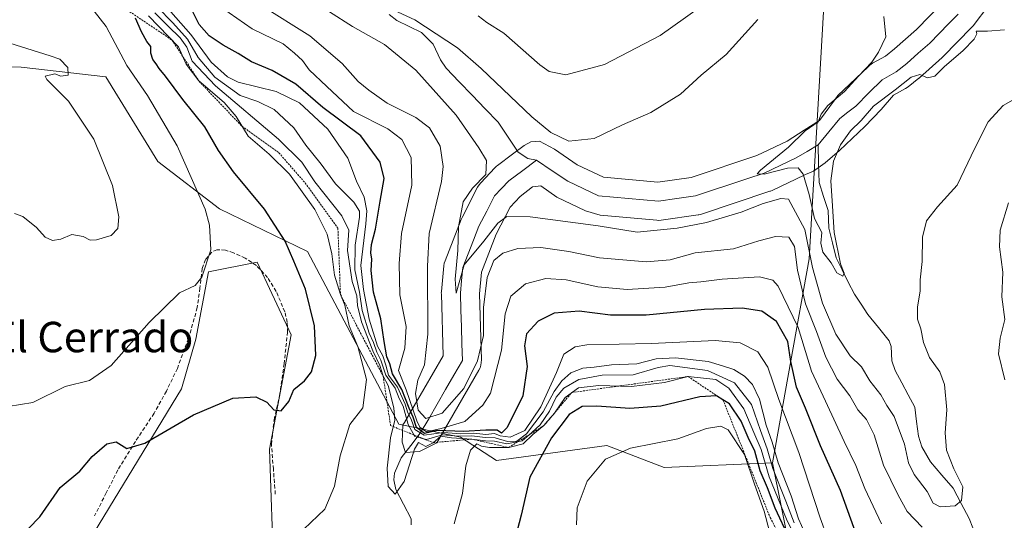
# Model space of a CAD drawing. Units: metres. Extents: x 590211 to 593647, y 4742903 to 4745262.
# Drawn here: x 591359 to 591618, y 4743468 to 4743600 of the extents above; entities that cross this region are included whole.
import ezdxf
from ezdxf.enums import TextEntityAlignment as Align

# ---------------------------------------------------------------- set-up
doc = ezdxf.new("R2010")
doc.units = ezdxf.units.M
doc.header["$MEASUREMENT"] = 0
doc.linetypes.add('TRAZOS', pattern=[0.75, 0.5, -0.25])
doc.linetypes.add('TRAZOSX2', pattern=[1.5, 1, -0.5])
for name, color, linetype, lineweight in [('Arbolado forestal CxS', 92, 'Continuous', 0), ('Corriente natural lineal', 142, 'Continuous', 13), ('Cultivos herbáceos CxS', 92, 'Continuous', 0), ('Curva de nivel maestra', 36, 'Continuous', 30), ('Curva de nivel normal', 36, 'Continuous', 0), ('Escarpado lineal', 39, 'TRAZOS', 0), ('Layer 0', 7, 'Continuous', 0), ('Muro lineal', 1, 'TRAZOSX2', 13), ('Pastizal CxS', 92, 'Continuous', 0), ('Texto cartográfico', 19, 'Continuous', 0)]:
    doc.layers.add(name, color=color, linetype=linetype, lineweight=lineweight)
doc.styles.add('Arial', font='txt', dxfattribs={"height": 0.2})

# ---------------------------------------------------------------- blocks, each defined once
blk = doc.blocks.new('*U151')
at = {"layer": 'Cultivos herbáceos CxS', "color": 92, "linetype": 'Continuous', "lineweight": 0}
blk.add_polyline3d([(591318.6255, 4743434.0237, 750.2254), (591361.9091, 4743445.7281, 748.144), (591378.7863, 4743465.3269, 747.6173), (591401.6531, 4743502.8913, 750.3676), (591405.4643, 4743515.9571, 751.7756), (591408.7693, 4743533.6095, 753.5251), (591421.5447, 4743536.1645, 753.0908), (591424.1647, 4743530.5759, 752.6214), (591430.5073, 4743517.0459, 750.9249), (591424.7569, 4743487.0401, 748.2021), (591425.8849, 4743454.1615, 742.811), (591393.2897, 4743442.5181, 745.3148), (591378.0003, 4743414.2261, 747.3143), (591371.7071, 4743409.2513, 748.0958), (591364.0847, 4743388.5639, 748.549), (591364.4151, 4743382.7449, 749.5342), (591350.7743, 4743381.6735, 749.7452)], dxfattribs=at)
blk = doc.blocks.new('*U152')
at = {"layer": 'Arbolado forestal CxS', "color": 92, "linetype": 'Continuous', "lineweight": 0}
blk.add_polyline3d([(591787.0283, 4743484.2681, 786.7665), (591761.5551, 4743476.7135, 784.3546), (591733.4875, 4743493.4709, 778.9112), (591704.2071, 4743489.2885, 775.3822), (591703.3291, 4743474.4275, 775.4452), (591693.3305, 4743449.9693, 771.3147), (591686.6377, 4743426.5455, 767.2063), (591686.6129, 4743405.5349, 765.9014), (591665.6245, 4743377.3603, 758.2267), (591642.3269, 4743363.6569, 750.3774), (591619.1493, 4743368.4085, 754.1585), (591598.5303, 4743381.9639, 755.5562), (591576.5479, 4743408.1965, 755.9209), (591566.9195, 4743434.7037, 755.1556), (591561.5993, 4743460.8371, 746.938), (591556.9963, 4743483.4463, 735.5286), (591566.6685, 4743537.0505, 708.1715), (591570.3839, 4743601.9713, 705.9892)], dxfattribs=at)
blk = doc.blocks.new('*U160')
at = {"layer": 'Pastizal CxS', "color": 92, "linetype": 'Continuous', "lineweight": 0}
for points in [[(591425.8849, 4743454.1615, 742.811), (591424.7569, 4743487.0401, 748.2021), (591430.5073, 4743517.0459, 750.9249), (591424.1647, 4743530.5759, 752.6214), (591421.5447, 4743536.1645, 753.0908), (591408.7693, 4743533.6095, 753.5251), (591405.4643, 4743515.9571, 751.7756), (591401.6531, 4743502.8913, 750.3676), (591378.7863, 4743465.3269, 747.6173)], [(591330.3821, 4743588.2587, 760.1782), (591359.4797, 4743587.4023, 761.016), (591381.7317, 4743584.8351, 757.7544), (591395.4241, 4743562.5829, 757.4278), (591411.6849, 4743550.1553, 754.0793), (591434.7919, 4743539.0165, 747.5049), (591458.7535, 4743493.6065, 736.6687), (591475.0143, 4743490.1795, 744.7366), (591484.4213, 4743484.1153, 748.2661), (591513.4355, 4743488.0579, 755.3582), (591528.5455, 4743482.2467, 756.5833), (591556.9963, 4743483.4463, 735.5286), (591561.5993, 4743460.8371, 746.938)]]:
    blk.add_polyline3d(points, dxfattribs=at)
blk = doc.blocks.new('*U170')
at = {"layer": 'Arbolado forestal CxS', "color": 92, "linetype": 'Continuous', "lineweight": 0}
blk.add_polyline3d([(591570.3839, 4743601.9713, 705.9892), (591566.6685, 4743537.0505, 708.1715), (591556.9963, 4743483.4463, 735.5286), (591528.5455, 4743482.2467, 756.5833), (591528.5455, 4743482.2467, 756.5833), (591513.4355, 4743488.0579, 755.3582), (591484.4213, 4743484.1153, 748.2661), (591475.0143, 4743490.1795, 744.7366), (591458.7535, 4743493.6065, 736.6687), (591434.7919, 4743539.0165, 747.5049), (591411.6849, 4743550.1553, 754.0793), (591395.4241, 4743562.5829, 757.4278), (591381.7317, 4743584.8351, 757.7544), (591359.4797, 4743587.4023, 761.016), (591330.3821, 4743588.2587, 760.1782)], dxfattribs=at)

msp = doc.modelspace()

# ---------------------------------------------------------------- linework, layer by layer
at = {"layer": 'Arbolado forestal CxS', "color": 92, "linetype": 'Continuous', "lineweight": 0}
for points in [[(591575.6129, 4743716.1901, 733.0302), (591578.5711, 4743665.7149, 721.017), (591570.3839, 4743601.9713, 705.9892), (591566.6685, 4743537.0505, 708.1715), (591556.9963, 4743483.4463, 735.5286)], [(591575.6129, 4743716.1901, 733.0302), (591578.5711, 4743665.7149, 721.017), (591570.3839, 4743601.9713, 705.9892), (591566.6685, 4743537.0505, 708.1715), (591556.9963, 4743483.4463, 735.5286)], [(591556.9963, 4743483.4463, 735.5286), (591528.5455, 4743482.2467, 756.5833), (591513.4355, 4743488.0579, 755.3582), (591484.4213, 4743484.1153, 748.2661), (591475.0143, 4743490.1795, 744.7366), (591458.7535, 4743493.6065, 736.6687), (591434.7919, 4743539.0165, 747.5049), (591411.6849, 4743550.1553, 754.0793), (591395.4241, 4743562.5829, 757.4278), (591381.7317, 4743584.8351, 757.7544), (591359.4797, 4743587.4023, 761.016), (591330.3821, 4743588.2587, 760.1782), (591319.1993, 4743605.8257, 755.6369), (591291.6573, 4743623.0331, 751.8392), (591286.6937, 4743641.1959, 748.949), (591259.6453, 4743663.4991, 747.2822), (591242.0397, 4743669.5023, 746.6174), (591227.3529, 4743688.2523, 744.4484), (591222.4347, 4743681.4775, 746.1454), (591236.5933, 4743658.6155, 750.4188), (591235.4271, 4743644.8275, 756.7329), (591224.6539, 4743635.4307, 764.6051), (591219.0399, 4743632.2528, 765.8561)], [(591556.9963, 4743483.4463, 735.5286), (591561.5993, 4743460.8371, 746.938), (591566.9195, 4743434.7037, 755.1556)]]:
    msp.add_polyline3d(points, dxfattribs=at)
at = {"layer": 'Corriente natural lineal', "color": 142, "linetype": 'Continuous', "lineweight": 13}
for points in [[(591456.2307, 4743601.2546, 710.0724), (591458.2923, 4743599.6951, 709.6566), (591461.5275, 4743598.0896, 709.1947), (591464.7627, 4743596.484, 709.4136), (591467.8378, 4743593.4653, 708.8449), (591469.7305, 4743589.3432, 708.9965), (591471.2061, 4743587.1153, 708.8204), (591474.6253, 4743583.5716, 708.3457), (591478.0444, 4743580.028, 708.2652), (591481.4636, 4743576.4843, 707.979), (591484.8828, 4743572.9406, 707.6537), (591487.5177, 4743569.028, 707.3959), (591490.1526, 4743565.1153, 707.2162), (591492.652, 4743563.3944, 706.7228), (591495, 4743563, 706.7357)], [(591569, 4743567, 704.0828), (591571.8354, 4743570.4575, 704.1596), (591574.6707, 4743573.9149, 704.1601), (591576.8042, 4743575.5381, 704.0937), (591578.9378, 4743577.1612, 704.161), (591582.3662, 4743580.6182, 703.9387), (591585.7946, 4743584.0751, 703.8453), (591589.5207, 4743586.1367, 703.9211), (591592.3191, 4743588.3813, 703.5873), (591595.3225, 4743591.0366, 703.6688), (591598.326, 4743593.6919, 703.3403), (591600.8073, 4743596.232, 703.3809), (591603.2886, 4743598.772, 703.3464), (591605.7699, 4743601.3121, 703.2541)], [(591495, 4743563, 706.7357), (591499.0869, 4743560.2069, 706.9755), (591503.1738, 4743557.4138, 706.7416), (591507.2131, 4743555.4945, 706.5325), (591511.2525, 4743553.5752, 705.9601), (591515.1916, 4743553.2214, 705.9146), (591519.1306, 4743552.8676, 705.8737), (591523.0696, 4743552.5138, 705.992), (591527.0087, 4743552.16, 706.2451), (591531.8752, 4743552.8623, 705.6613), (591536.7418, 4743553.5646, 705.5024), (591541.2498, 4743555.0594, 705.6069), (591545.7579, 4743556.5543, 705.7933), (591550.266, 4743558.0492, 705.237), (591554.774, 4743559.544, 705.277), (591558.981, 4743561.5524, 705.1813), (591563.188, 4743563.5608, 704.2256), (591566.094, 4743565.2804, 704.1514), (591569, 4743567, 704.0828)], [(591609.6831, 4743466.349, 711.1178), (591608.666, 4743468.8504, 711.0186), (591606.5667, 4743472.8141, 709.8879), (591604.4673, 4743476.7779, 709.4783), (591601.5022, 4743480.2646, 708.9263), (591598.5371, 4743483.7514, 708.7907), (591596.2988, 4743487.6536, 708.6526), (591595.3478, 4743490.48, 708.5598), (591594.864, 4743494.2845, 707.9124), (591594.3802, 4743498.0891, 706.6974), (591592.6787, 4743501.2977, 706.5286), (591590.9772, 4743504.5064, 706.356), (591589.2757, 4743507.715, 706.1279), (591588.39, 4743510.2867, 705.9054), (591588.1894, 4743514.0023, 705.8288), (591587.6697, 4743515.5279, 705.8494), (591584.8525, 4743518.9973, 705.7172), (591582.0354, 4743522.4666, 705.4804), (591580.2796, 4743525.1044, 705.4362), (591578.5238, 4743527.7421, 705.418), (591576.9166, 4743530.9324, 705.1128), (591575.3094, 4743534.1228, 705.0961), (591573.7022, 4743537.3131, 705.0746), (591572.7394, 4743541.2137, 704.9185), (591571.7766, 4743545.1142, 704.7591), (591571.6292, 4743549.7226, 704.6391), (591570.4373, 4743553.3929, 704.5473), (591569.2454, 4743557.0631, 704.5889), (591569.1227, 4743562.0316, 704.4105), (591569, 4743567, 704.0828)], [(591461.9916, 4743467.1704, 740.8514), (591462.0002, 4743468.7468, 740.6824), (591459.9993, 4743472.5859, 740.4465), (591457.9984, 4743476.4249, 739.9208), (591457.4637, 4743478.9945, 739.6648), (591457.6602, 4743480.7586, 739.6478), (591459.4417, 4743484.7769, 739.4512), (591461.93, 4743488.0018, 738.1356), (591464.4183, 4743491.2267, 730.9065), (591466.634, 4743495.0463, 715.5069), (591468.8497, 4743498.8659, 712.8759), (591471.0655, 4743502.6855, 712.9348), (591473.2812, 4743506.5051, 713.1897), (591475.4969, 4743510.3247, 712.6174), (591475.3612, 4743514.7446, 711.6433), (591475.2254, 4743519.1646, 711.3507), (591475.0897, 4743523.5845, 710.917), (591474.9539, 4743528.0045, 710.6041), (591475.2806, 4743531.3747, 710.5587), (591475.6072, 4743534.7449, 710.35), (591477.0193, 4743538.3631, 709.6756), (591478.4313, 4743541.9813, 708.8902), (591479.8434, 4743545.5995, 708.2146), (591481.8925, 4743549.5826, 708.042), (591483.9416, 4743553.5657, 708.0171), (591485.8077, 4743555.5503, 707.982), (591487.6739, 4743557.5349, 707.5366), (591491.3369, 4743560.2675, 707.1242), (591495, 4743563, 706.7357)]]:
    msp.add_polyline3d(points, dxfattribs=at)
at = {"layer": 'Cultivos herbáceos CxS', "color": 92, "linetype": 'Continuous', "lineweight": 0}
msp.add_polyline3d([(591364.4151, 4743382.7449, 749.5342), (591364.0847, 4743388.5639, 748.549), (591371.7071, 4743409.2513, 748.0958), (591378.0003, 4743414.2261, 747.3143), (591393.2897, 4743442.5181, 745.3148), (591425.8849, 4743454.1615, 742.811), (591424.7569, 4743487.0401, 748.2021), (591430.5073, 4743517.0459, 750.9249), (591424.1647, 4743530.5759, 752.6214), (591421.5447, 4743536.1645, 753.0908), (591408.7693, 4743533.6095, 753.5251), (591405.4643, 4743515.9571, 751.7756), (591401.6531, 4743502.8913, 750.3676), (591378.7863, 4743465.3269, 747.6173), (591361.9091, 4743445.7281, 748.144), (591318.6255, 4743434.0237, 750.2254), (591312.3363, 4743430.5439, 750.7342)], dxfattribs=at)
at = {"layer": 'Curva de nivel maestra', "color": 36, "linetype": 'Continuous', "lineweight": 30}
for points in [[(591584.15, 4743450.42, 725), (591574.92, 4743476.19, 725), (591569.6, 4743487.92, 725), (591565.71, 4743497.84, 725), (591563.33, 4743503.31, 725), (591561.8, 4743510.07, 725), (591561.06, 4743515.32, 725), (591558.02, 4743520.61, 725), (591554.21, 4743523.33, 725), (591549.05, 4743524.05, 725), (591539.16, 4743523.75, 725), (591523.78, 4743522.28, 725), (591514.4, 4743522.24, 725), (591506.16, 4743523.29, 725), (591499.65, 4743522.8, 725), (591495.39, 4743520.7, 725), (591492.33, 4743517.38, 725), (591491.79, 4743514.23, 725), (591492.49, 4743508.76, 725), (591491.42, 4743501.08, 725), (591487.26, 4743492.78, 725), (591485.73, 4743491.22, 725), (591484.67, 4743492.05, 725), (591481.69, 4743492.04, 725), (591475.77, 4743491.68, 725), (591468.83, 4743491.92, 725), (591465.55, 4743491.14, 725), (591463.45, 4743492.71, 725), (591462.52, 4743495.47, 725), (591461.47, 4743497.84, 725), (591459.6, 4743502.74, 725), (591457.16, 4743506.84, 725), (591456.4, 4743509.51, 725), (591455.61, 4743511.35, 725), (591454.92, 4743515.33, 725), (591454.07, 4743521.27, 725), (591452.14, 4743528.27, 725), (591451.5, 4743534, 725), (591451.72, 4743536.98, 725), (591451.4, 4743538.65, 725), (591451.6, 4743540.84, 725), (591452.62, 4743544.82, 725), (591453.84, 4743552.23, 725), (591454.94, 4743558.14, 725), (591453.9, 4743562.48, 725), (591448.79, 4743569.37, 725), (591438.82, 4743576.82, 725), (591431.73, 4743582.96, 725), (591425.53, 4743586.52, 725), (591420.03, 4743588.76, 725), (591416.56, 4743590.97, 725), (591412.6, 4743593.15, 725), (591408.89, 4743595.66, 725), (591406.34, 4743598.57, 725), (591403.36, 4743604.6, 725)], [(591361.46, 4743466.22, 750), (591364.46, 4743469.32, 750), (591369.74, 4743477, 750), (591374.94, 4743481.27, 750), (591378.19, 4743485.17, 750), (591382.02, 4743488.48, 750), (591384.52, 4743488.98, 750), (591387.32, 4743487.23, 750), (591392.06, 4743488.66, 750), (591404.78, 4743496.09, 750), (591415.11, 4743500.44, 750), (591421.2, 4743500.8, 750), (591424.13, 4743499.36, 750), (591425.93, 4743497.36, 750), (591427.87, 4743497.09, 750), (591429.86, 4743499.56, 750), (591431.15, 4743502.77, 750), (591434, 4743505.03, 750), (591435.81, 4743507.36, 750), (591436.94, 4743511.7, 750), (591436.65, 4743519.47, 750), (591434.26, 4743529.11, 750), (591431.22, 4743536.43, 750), (591428.94, 4743541.67, 750), (591423.51, 4743550.08, 750), (591415.32, 4743559.94, 750), (591411.4, 4743565.49, 750), (591407.79, 4743571.74, 750), (591402.02, 4743578.93, 750), (591397.47, 4743585.04, 750), (591395.79, 4743587.03, 750), (591395.04, 4743588.28, 750), (591394.08, 4743589.38, 750), (591393.61, 4743591.05, 750), (591393.61, 4743592.82, 750), (591392.56, 4743594.11, 750), (591391.12, 4743596.66, 750), (591389.54, 4743600.3, 750)], [(591561.45, 4743463.54, 750), (591557.7, 4743471.58, 750), (591555.65, 4743476.92, 750), (591553.79, 4743481.36, 750), (591552.35, 4743486.5, 750), (591550.63, 4743490.12, 750), (591548.75, 4743494.44, 750), (591545.69, 4743498.97, 750), (591543.99, 4743500.01, 750), (591542.29, 4743501.05, 750), (591537.93, 4743500.82, 750), (591527.66, 4743498.34, 750), (591519.5, 4743497.76, 750), (591510.8, 4743498.39, 750), (591506.98, 4743498.22, 750), (591503.6, 4743496.2, 750), (591498.88, 4743490.01, 750), (591493.26, 4743479.7, 750), (591490.96, 4743469.7, 750), (591487.44, 4743456.36, 750)]]:
    msp.add_polyline3d(points, dxfattribs=at)
at = {"layer": 'Curva de nivel normal', "color": 36, "linetype": 'Continuous', "lineweight": 0}
for points in [[(591356.07, 4743498.24, 755), (591362.61, 4743499.35, 755), (591371.12, 4743503.52, 755), (591377.47, 4743505.08, 755), (591383.2, 4743509.05, 755), (591393.14, 4743520.36, 755), (591401.11, 4743528.12, 755), (591405.24, 4743530.09, 755), (591407.03, 4743532.25, 755), (591409.35, 4743539.46, 755), (591409.05, 4743545.88, 755), (591407.85, 4743550.09, 755), (591400.51, 4743566.75, 755), (591392.72, 4743579.96, 755), (591387.3, 4743587.87, 755), (591381.85, 4743598.08, 755), (591376.16, 4743605.45, 755), (591370.26, 4743610.76, 755), (591366.31, 4743613.04, 755), (591363.5, 4743613.68, 755), (591359.79, 4743613.92, 755), (591355.79, 4743612.84, 755)], [(591451.8, 4743605.12, 710), (591462.97, 4743599.86, 710), (591474.22, 4743592.48, 710), (591480.44, 4743587.02, 710), (591493.74, 4743574.32, 710), (591498.71, 4743570.24, 710), (591503.5, 4743567.92, 710), (591510.14, 4743568.68, 710), (591517.58, 4743572.22, 710), (591524.99, 4743575.52, 710), (591532.85, 4743580.35, 710), (591538.23, 4743585.28, 710), (591544.83, 4743590.73, 710), (591553.19, 4743599.94, 710)], [(591479.61, 4743600.85, 715), (591481.91, 4743599.15, 715), (591486.41, 4743596.32, 715), (591495.81, 4743588, 715), (591498.28, 4743586.29, 715), (591502.67, 4743585.37, 715), (591512.85, 4743588.08, 715), (591527.45, 4743595.76, 715), (591541.43, 4743605.7, 715)], [(591566.24, 4743463.51, 735), (591563.81, 4743468.75, 735), (591561.9, 4743474.76, 735), (591558.46, 4743483.49, 735), (591556.96, 4743488.86, 735), (591555.31, 4743493.36, 735), (591553.61, 4743500.16, 735), (591551.74, 4743504.06, 735), (591549.62, 4743506.2, 735), (591546.84, 4743507.97, 735), (591543.86, 4743508.97, 735), (591540.13, 4743510.08, 735), (591531.47, 4743511.09, 735), (591526.45, 4743510.77, 735), (591521.32, 4743509.5, 735), (591514.7, 4743509.2, 735), (591510.09, 4743508.59, 735), (591507.11, 4743508.3, 735), (591503.98, 4743507.09, 735), (591501.59, 4743505.02, 735), (591499.64, 4743502.2, 735), (591496.76, 4743496.83, 735), (591492.36, 4743491.08, 735), (591489.79, 4743489.18, 735), (591487.32, 4743489.11, 735), (591484.07, 4743490.02, 735), (591481.44, 4743490.16, 735), (591477.96, 4743490.55, 735), (591474.6, 4743490.49, 735), (591470.28, 4743490.86, 735), (591466.03, 4743489.56, 735), (591463.03, 4743490.38, 735), (591461.22, 4743493.57, 735), (591459.96, 4743498.32, 735), (591458.88, 4743500.4, 735), (591457.79, 4743503.07, 735), (591455.41, 4743506.53, 735), (591454.09, 4743510.44, 735), (591453.02, 4743512.55, 735), (591452.13, 4743515.06, 735), (591450.97, 4743517.56, 735), (591449.19, 4743523.44, 735), (591448.43, 4743528.34, 735), (591447.26, 4743534.17, 735), (591447.3, 4743540.66, 735), (591448.47, 4743547.96, 735), (591448.42, 4743549.54, 735), (591446.95, 4743551.96, 735), (591442.11, 4743556.76, 735), (591438.37, 4743561.94, 735), (591434.38, 4743566.95, 735), (591431.21, 4743571.48, 735), (591426.02, 4743576.31, 735), (591421.75, 4743578.41, 735), (591417.1, 4743579.92, 735), (591410.41, 4743584.81, 735), (591406.08, 4743589.95, 735), (591403.22, 4743594.72, 735), (591399.38, 4743599.02, 735), (591395.25, 4743603.25, 735)], [(591573.26, 4743458.87, 730), (591569.55, 4743469.02, 730), (591563.97, 4743486.15, 730), (591558.68, 4743500.13, 730), (591555.82, 4743508.61, 730), (591553.15, 4743512.66, 730), (591548.47, 4743515.03, 730), (591541.96, 4743515.56, 730), (591525.17, 4743514.78, 730), (591508.22, 4743514.42, 730), (591505.11, 4743513.95, 730), (591502.19, 4743512.05, 730), (591500.25, 4743507.17, 730), (591496.08, 4743498.18, 730), (591491.93, 4743491.98, 730), (591488.01, 4743490.21, 730), (591485.46, 4743490.55, 730), (591483.96, 4743491.14, 730), (591481.61, 4743490.88, 730), (591478.46, 4743491.3, 730), (591475.12, 4743491.05, 730), (591470.49, 4743491.42, 730), (591465.48, 4743490.74, 730), (591462.97, 4743492.23, 730), (591462.04, 4743494.97, 730), (591461.15, 4743496.6, 730), (591460.48, 4743498.91, 730), (591458.45, 4743503.32, 730), (591456.09, 4743506.52, 730), (591455.36, 4743509.12, 730), (591454.56, 4743511.53, 730), (591453.22, 4743514.15, 730), (591450.97, 4743521.22, 730), (591449.46, 4743529.02, 730), (591448.81, 4743535.28, 730), (591450.13, 4743546.28, 730), (591450.4, 4743549.67, 730), (591449.63, 4743553.29, 730), (591447.64, 4743557.46, 730), (591445.39, 4743563.53, 730), (591440.11, 4743571.08, 730), (591432.68, 4743578.07, 730), (591426.56, 4743581, 730), (591416.59, 4743583.47, 730), (591413.77, 4743584.9, 730), (591409.49, 4743588.73, 730), (591404.11, 4743596.01, 730), (591397.52, 4743603.42, 730)], [(591585.62, 4743467.42, 720), (591581.3, 4743476.7, 720), (591578.89, 4743482.79, 720), (591575.82, 4743489.08, 720), (591570.94, 4743499.68, 720), (591567.22, 4743507.58, 720), (591563.79, 4743519.05, 720), (591558.47, 4743529.83, 720), (591557.08, 4743531.48, 720), (591553.56, 4743532.29, 720), (591543.8, 4743531.69, 720), (591538.2, 4743530.98, 720), (591535.05, 4743530.72, 720), (591528.75, 4743529.61, 720), (591518.77, 4743529.02, 720), (591511.1, 4743529.72, 720), (591502.77, 4743531.54, 720), (591497.44, 4743531.92, 720), (591492.1, 4743530.5, 720), (591488.24, 4743527.23, 720), (591486.7, 4743522.64, 720), (591485.79, 4743513.04, 720), (591482.84, 4743501.75, 720), (591480.86, 4743498.62, 720), (591476.11, 4743494.32, 720), (591469.94, 4743492.52, 720), (591466.02, 4743491.63, 720), (591464.33, 4743492.82, 720), (591463.52, 4743494.52, 720), (591460.7, 4743502.66, 720), (591458.72, 4743507.68, 720), (591460.32, 4743513.59, 720), (591460.71, 4743519.3, 720), (591459.05, 4743527.63, 720), (591458.9, 4743535.82, 720), (591459.48, 4743543.73, 720), (591462.19, 4743556.44, 720), (591462.02, 4743563.66, 720), (591459.59, 4743568.41, 720), (591455.89, 4743571.2, 720), (591446.86, 4743575.77, 720), (591439.84, 4743582.3, 720), (591435.2, 4743586.7, 720), (591433.45, 4743589.15, 720), (591431.35, 4743591.07, 720), (591428.34, 4743593.5, 720), (591420.24, 4743597.49, 720), (591412.13, 4743603.11, 720)], [(591596.35, 4743466.6, 715), (591592.38, 4743470.65, 715), (591590.07, 4743475, 715), (591586.17, 4743482.88, 715), (591583.74, 4743490.78, 715), (591581.68, 4743494.84, 715), (591579.42, 4743497.37, 715), (591577.34, 4743501.04, 715), (591573.98, 4743505.4, 715), (591571.03, 4743511.21, 715), (591568.58, 4743517.99, 715), (591565.67, 4743525.26, 715), (591563.62, 4743534.04, 715), (591562.75, 4743540.3, 715), (591561.32, 4743542.74, 715), (591557.82, 4743542.92, 715), (591553.44, 4743541.77, 715), (591546.75, 4743539.68, 715), (591536.71, 4743538.59, 715), (591530.08, 4743536.81, 715), (591523.79, 4743536.28, 715), (591511.54, 4743537.3, 715), (591503.46, 4743538.96, 715), (591496.1, 4743539.99, 715), (591490.1, 4743539.77, 715), (591486.08, 4743538.58, 715), (591483.72, 4743536.62, 715), (591482.03, 4743532.17, 715), (591481.03, 4743524.25, 715), (591481.06, 4743516.89, 715), (591479.49, 4743510.25, 715), (591475.84, 4743502.97, 715), (591470.15, 4743496.48, 715), (591465.88, 4743495.15, 715), (591463.9, 4743497.34, 715), (591463.13, 4743501.72, 715), (591463.81, 4743505.21, 715), (591465.51, 4743509.18, 715), (591466.45, 4743517.3, 715), (591466.28, 4743535.17, 715), (591466.74, 4743543.69, 715), (591470.04, 4743557.4, 715), (591470.43, 4743561.28, 715), (591469.66, 4743566.69, 715), (591466.88, 4743571.46, 715), (591463.26, 4743574.17, 715), (591455.7, 4743577.96, 715), (591450.92, 4743581.4, 715), (591448.13, 4743583.64, 715), (591443.92, 4743588.39, 715), (591435.36, 4743595.59, 715), (591422.5, 4743603.73, 715)], [(591625.75, 4743581.94, 710), (591617.63, 4743577.31, 710), (591613.73, 4743573.07, 710), (591610.2, 4743566.14, 710), (591605.53, 4743556.38, 710), (591600.34, 4743550.72, 710), (591597.46, 4743547, 710), (591596.4, 4743542.75, 710), (591596.37, 4743536.32, 710), (591595.85, 4743531.5, 710), (591595.85, 4743528.55, 710), (591595.14, 4743524.47, 710), (591595.15, 4743521.22, 710), (591596, 4743518.7, 710), (591596.71, 4743515.06, 710), (591598.28, 4743511.14, 710), (591600.98, 4743507.39, 710), (591602.21, 4743504.03, 710), (591602.85, 4743497.36, 710), (591602.39, 4743491.36, 710), (591602.72, 4743486.82, 710), (591604.68, 4743481.85, 710), (591607.04, 4743477.16, 710), (591606.73, 4743473.54, 710), (591605.02, 4743472.15, 710), (591601.09, 4743471.87, 710), (591599.24, 4743472.85, 710), (591597.65, 4743475.92, 710), (591594.25, 4743480.38, 710), (591592.73, 4743483.42, 710), (591591.7, 4743488.34, 710), (591589.02, 4743495.64, 710), (591587.08, 4743498.52, 710), (591585.44, 4743501.29, 710), (591582.58, 4743505.04, 710), (591580.38, 4743508.68, 710), (591577.46, 4743511.59, 710), (591573.66, 4743517.26, 710), (591570.12, 4743525.38, 710), (591567.48, 4743534.74, 710), (591565.5, 4743544.76, 710), (591561.18, 4743552.71, 710), (591559.2, 4743552.9, 710), (591554.53, 4743551.56, 710), (591548.76, 4743549.33, 710), (591539.63, 4743546.61, 710), (591531.98, 4743545.07, 710), (591521.43, 4743544.04, 710), (591511.18, 4743545.75, 710), (591493.32, 4743548.06, 710), (591487.18, 4743548.16, 710), (591484.8, 4743546.4, 710), (591481.14, 4743541.67, 710), (591475.97, 4743535.52, 710), (591473.88, 4743528.04, 710), (591473.63, 4743531.75, 710), (591474.33, 4743539.26, 710), (591474.45, 4743545.47, 710), (591475.73, 4743551.99, 710), (591478.16, 4743555.62, 710), (591481.67, 4743559.19, 710), (591481.83, 4743562.87, 710), (591479.77, 4743566.22, 710), (591473.84, 4743574.77, 710), (591463.26, 4743586.62, 710), (591454.99, 4743593.4, 710), (591446.64, 4743598.11, 710), (591440.6, 4743601.95, 710)], [(591433.83, 4743466.06, 745), (591439.36, 4743471.31, 745), (591441.85, 4743477.36, 745), (591443.37, 4743485.34, 745), (591445.9, 4743493.56, 745), (591449.28, 4743497.88, 745), (591450.26, 4743505.33, 745), (591448.03, 4743514.03, 745), (591445.75, 4743519.49, 745), (591444.56, 4743524.84, 745), (591443.44, 4743527.68, 745), (591441.86, 4743532.76, 745), (591441.17, 4743538.41, 745), (591439.95, 4743543.53, 745), (591436.73, 4743549.97, 745), (591430.02, 4743559.26, 745), (591424.72, 4743564.51, 745), (591419.15, 4743569.26, 745), (591416, 4743574.46, 745), (591412.87, 4743578.11, 745), (591406.2, 4743583.77, 745), (591402.9, 4743588.2, 745), (591400.9, 4743592.73, 745), (591393.01, 4743600.91, 745)], [(591562.68, 4743467.7, 740), (591560.52, 4743473.36, 740), (591557.1, 4743481.94, 740), (591555.62, 4743487.17, 740), (591553.81, 4743491.96, 740), (591551.5, 4743498.82, 740), (591547, 4743504.48, 740), (591539.96, 4743507.72, 740), (591529.99, 4743509.06, 740), (591526.91, 4743508.54, 740), (591520.37, 4743506.59, 740), (591512.25, 4743506.47, 740), (591506.12, 4743505.34, 740), (591502.2, 4743503.12, 740), (591500.14, 4743500.7, 740), (591498.39, 4743497.03, 740), (591495.92, 4743493.48, 740), (591493.75, 4743491.45, 740), (591491.18, 4743489.22, 740), (591487.15, 4743488.48, 740), (591483.96, 4743489.17, 740), (591481.6, 4743489.26, 740), (591477.97, 4743489.69, 740), (591472.59, 4743490.02, 740), (591469.84, 4743490.47, 740), (591467.79, 4743488.76, 740), (591465.88, 4743487.75, 740), (591463.93, 4743488.8, 740), (591462.94, 4743487.03, 740), (591460.17, 4743478.59, 740), (591457.79, 4743475.26, 740), (591456.02, 4743477.23, 740), (591455.68, 4743482.02, 740), (591456.63, 4743490.03, 740), (591457.74, 4743494.68, 740), (591457.5, 4743497.94, 740), (591455.98, 4743503.8, 740), (591454.66, 4743506.24, 740), (591453.79, 4743509.05, 740), (591451.96, 4743512.88, 740), (591448.94, 4743520.52, 740), (591447.88, 4743524.79, 740), (591447.74, 4743527.31, 740), (591446.56, 4743531.13, 740), (591445.29, 4743539.2, 740), (591445.64, 4743544.55, 740), (591443.81, 4743548.38, 740), (591436.74, 4743557.31, 740), (591433.25, 4743562.49, 740), (591427.15, 4743568.49, 740), (591410.56, 4743582.49, 740), (591404.5, 4743589.02, 740), (591403.09, 4743592.66, 740), (591401.34, 4743595.1, 740), (591398.11, 4743598.14, 740), (591394.66, 4743601.7, 740)], [(591586.24, 4743600.68, 705), (591586.8, 4743595.35, 705), (591584.9, 4743591.35, 705), (591583.16, 4743588.69, 705), (591579.58, 4743585.02, 705), (591575.96, 4743581.02, 705), (591571.58, 4743577.35, 705), (591569.83, 4743575.02, 705), (591568.99, 4743573.02, 705), (591565.6, 4743570.69, 705), (591561.23, 4743566.35, 705), (591553.81, 4743560.32, 705), (591553.02, 4743559.35, 705), (591554.79, 4743559.26, 705), (591560.99, 4743560.88, 705), (591563.74, 4743561, 705), (591565.03, 4743559.29, 705), (591566.67, 4743553.93, 705), (591568.08, 4743547.68, 705), (591569.99, 4743543.96, 705), (591569.75, 4743541.17, 705), (591570.2, 4743538.84, 705), (591572.44, 4743536.02, 705), (591573.93, 4743533.35, 705), (591575.48, 4743532.52, 705), (591575.85, 4743533.31, 705), (591574.85, 4743535.77, 705), (591573.24, 4743544, 705), (591572.68, 4743552.27, 705), (591572.33, 4743557.57, 705), (591573.05, 4743562.74, 705), (591574.86, 4743567.02, 705), (591577.47, 4743570.69, 705), (591580.3, 4743573.35, 705), (591583.58, 4743577.12, 705), (591589.27, 4743581.44, 705), (591593.43, 4743584.74, 705), (591595.76, 4743585.49, 705), (591597.76, 4743584.59, 705), (591599.69, 4743585.01, 705), (591602.16, 4743587.49, 705), (591607.12, 4743591.77, 705), (591610.05, 4743594.76, 705), (591610.72, 4743596.2, 705), (591610.57, 4743596.83, 705), (591613.5, 4743596.88, 705), (591618.02, 4743597.21, 705)], [(591357.75, 4743548.92, 760), (591359.97, 4743548.21, 760), (591363.5, 4743545.3, 760), (591365.81, 4743542.77, 760), (591367.79, 4743541.83, 760), (591369.94, 4743542.2, 760), (591372.79, 4743543.45, 760), (591375.78, 4743542.95, 760), (591377.63, 4743541.94, 760), (591379.33, 4743542.01, 760), (591383.14, 4743543.16, 760), (591384.94, 4743545.02, 760), (591385.16, 4743548.08, 760), (591383.5, 4743556.28, 760), (591378.64, 4743568.46, 760), (591371.96, 4743578.51, 760), (591366.26, 4743584.2, 760), (591365.82, 4743585.06, 760), (591368.4, 4743585.63, 760), (591369.93, 4743585.07, 760), (591371.89, 4743585.34, 760), (591371.81, 4743587.34, 760), (591369.68, 4743589.46, 760), (591367.11, 4743590.34, 760), (591353.35, 4743594.64, 760)], [(591619.06, 4743551.75, 715), (591616.86, 4743544.57, 715), (591616.66, 4743540.22, 715), (591617.56, 4743533.58, 715), (591617.25, 4743527.08, 715), (591618.04, 4743521.15, 715), (591616.81, 4743516.2, 715), (591616.41, 4743512.14, 715), (591618.06, 4743505.25, 715)], [(591563.54, 4743462.7, 745), (591560.68, 4743468.7, 745), (591556.17, 4743479.77, 745), (591554.02, 4743486.98, 745), (591552.07, 4743491.43, 745), (591549.49, 4743497.62, 745), (591545.5, 4743503.04, 745), (591542.09, 4743505.36, 745), (591534.82, 4743506.14, 745), (591528.66, 4743504.6, 745), (591519.91, 4743503.5, 745), (591511.4, 4743503.75, 745), (591506.02, 4743503.2, 745), (591502.47, 4743500.66, 745), (591499.73, 4743496.51, 745), (591496.92, 4743493.25, 745), (591493.97, 4743490.94, 745), (591491.49, 4743488.45, 745), (591487.66, 4743487.49, 745), (591482.6, 4743487.49, 745), (591480.5, 4743487.87, 745), (591479.32, 4743488.47, 745), (591477.59, 4743486.78, 745), (591476.38, 4743482.69, 745), (591475.5, 4743475.42, 745), (591473.35, 4743467.46, 745)], [(591556.22, 4743465.44, 755), (591554.84, 4743470.78, 755), (591552.28, 4743477.88, 755), (591549.61, 4743485.66, 755), (591545.32, 4743492.09, 755), (591543.4, 4743493.12, 755), (591539.64, 4743492.49, 755), (591532.15, 4743489.76, 755), (591519.68, 4743487.31, 755), (591513.1, 4743484.39, 755), (591508.27, 4743478.62, 755), (591505.68, 4743471.68, 755), (591505.48, 4743467.2, 755)]]:
    msp.add_polyline3d(points, dxfattribs=at)
at = {"layer": 'Escarpado lineal', "color": 39, "linetype": 'TRAZOS', "lineweight": 0}
msp.add_polyline3d([(591382.4236, 4743605.7355, 750.6713), (591399.1772, 4743594.5161, 744.9666), (591406.2, 4743583.77, 744.608), (591417.57, 4743571.86, 743.8136), (591427.2302, 4743564.92, 743.6784), (591434.1755, 4743556.9825, 742.8413), (591442.7745, 4743545.0762, 741.7285), (591443.44, 4743527.68, 744.8997), (591454.66, 4743506.24, 738.7496), (591456.61, 4743493.27, 739.9333), (591467.79, 4743488.76, 742.2386), (591477.97, 4743489.69, 744.0536), (591487.66, 4743487.49, 746.3878), (591496.92, 4743493.25, 744.7633), (591504.24, 4743501.93, 747.6778), (591534.82, 4743506.14, 745.718), (591543.99, 4743500.01, 749.9575), (591556.3891, 4743469.0782, 753.703), (591570.9971, 4743441.12, 750.6762), (591575.69, 4743426.5, 749.9113), (591587.49, 4743408.44, 750.6907), (591610.41, 4743382.72, 748.4769), (591627.16, 4743372.3, 744.8854)], dxfattribs=at)
at = {"layer": 'Layer 0', "linetype": 'Continuous', "lineweight": 0}
for points in [[(591613.8453, 4743603.7134, 703.7935), (591609.7612, 4743598.3006, 704.4999), (591609.6001, 4743598.0982, 704.4936), (591609.3466, 4743597.8182, 704.4812), (591601.9027, 4743590.198, 704.3853), (591601.6378, 4743589.9459, 704.3891), (591595.6309, 4743584.6353, 704.8304), (591595.533, 4743584.5511, 704.8357), (591595.4476, 4743584.481, 704.8397), (591592.6492, 4743582.2364, 704.8692), (591591.981, 4743581.7841, 704.8664), (591588.8411, 4743580.0464, 704.8375), (591585.551, 4743576.3193, 705.0554), (591581.2647, 4743571.8214, 705.1282), (591574.6501, 4743565.4714, 704.8752), (591570.893, 4743562.2435, 704.4987), (591567.8238, 4743560.0739, 704.4756), (591565.7112, 4743559.2442, 704.708), (591565.3421, 4743559.0486, 704.8381), (591556.9281, 4743555.0318, 707.7739), (591556.4841, 4743554.8455, 707.8744), (591556.3477, 4743554.7981, 707.8918), (591538.3155, 4743548.8187, 708.2036), (591537.61, 4743548.6406, 708.218), (591537.456, 4743548.6159, 708.2122), (591527.7229, 4743547.2113, 708.2091), (591527.0087, 4743547.16, 708.313), (591526.5614, 4743547.18, 708.3496), (591511.6891, 4743548.5158, 707.346), (591507.8089, 4743549.6758, 707.5769), (591500.3526, 4743553.2858, 707.2321), (591496.0717, 4743556.2115, 707.3468), (591493.9278, 4743555.9623, 707.529), (591490.6567, 4743553.4081, 708.0685), (591488.066, 4743550.6529, 708.9414), (591484.4075, 4743543.5415, 710.5843), (591480.517, 4743533.5727, 713.4221), (591479.9613, 4743527.8394, 713.629), (591480.4945, 4743510.4782, 715.3165), (591480.4677, 4743509.7851, 715.4667), (591480.3452, 4743509.1024, 715.5519), (591480.1294, 4743508.4433, 715.5771), (591479.8245, 4743507.8203, 715.5766), (591468.7433, 4743488.7178, 740.7356), (591464.1913, 4743486.4695, 739.8535), (591460.5163, 4743486.1696, 738.9144), (591460.5163, 4743486.1696, 738.9144), (591459.6586, 4743488.9114, 738.2155), (591459.8247, 4743493.4582, 736.0155), (591460.2585, 4743494.0204, 734.3824), (591470.4554, 4743511.5984, 712.7089), (591469.9563, 4743527.851, 712.0388), (591469.9539, 4743528.0045, 712.0407), (591469.9772, 4743528.4869, 712.0243), (591470.6305, 4743535.2273, 711.7309), (591470.7438, 4743535.906, 711.7172), (591470.9493, 4743536.5627, 711.6474), (591475.1855, 4743547.4173, 709.6117), (591475.3973, 4743547.8868, 709.5135), (591479.4955, 4743555.853, 709.5441), (591479.8574, 4743556.4501, 709.6766), (591480.299, 4743556.9909, 709.754), (591484.0313, 4743560.9601, 708.8176), (591484.46, 4743561.3651, 708.6382), (591484.6842, 4743561.5426, 708.5439), (591488.7043, 4743564.5415, 707.3799), (591491.7328, 4743566.8007, 707.4305), (591493.4614, 4743567.7594, 707.8714), (591495.7481, 4743567.948, 708.244), (591499.7287, 4743565.8244, 708.5797), (591505.6725, 4743561.7623, 707.9488), (591512.5905, 4743558.4751, 707.2407), (591526.8734, 4743557.1923, 706.6676), (591535.5889, 4743558.45, 706.4254), (591552.9028, 4743564.1912, 705.8711), (591560.8331, 4743567.9772, 705.5485), (591565.3367, 4743570.8689, 705.1043), (591569.3584, 4743573.356, 705.0066), (591573.5356, 4743579.0939, 705.1437), (591574.1738, 4743579.9706, 705.2045), (591582.1202, 4743587.4706, 704.8478), (591582.5807, 4743587.9053, 704.839), (591583.3343, 4743588.4277, 704.7378), (591586.7259, 4743590.3046, 704.2156), (591589.0971, 4743592.2067, 704.2782), (591594.8772, 4743597.3167, 703.869), (591601.9705, 4743604.578, 703.3347)], [(591601.9705, 4743604.578, 703.3347), (591594.8772, 4743597.3167, 703.869), (591589.0971, 4743592.2067, 704.2782), (591586.7259, 4743590.3046, 704.2156), (591583.3343, 4743588.4277, 704.7378), (591582.5807, 4743587.9053, 704.839), (591582.1202, 4743587.4706, 704.8478), (591574.1738, 4743579.9706, 705.2045), (591573.5356, 4743579.0939, 705.1437), (591569.3584, 4743573.356, 705.0066), (591565.3367, 4743570.8689, 705.1043), (591560.8331, 4743567.9772, 705.5485), (591552.9028, 4743564.1912, 705.8711), (591535.5889, 4743558.45, 706.4254), (591526.8734, 4743557.1923, 706.6676), (591512.5905, 4743558.4751, 707.2407), (591505.6725, 4743561.7623, 707.9488), (591499.7287, 4743565.8244, 708.5797), (591495.7481, 4743567.948, 708.244), (591493.4614, 4743567.7594, 707.8714), (591491.7328, 4743566.8007, 707.4305), (591488.7043, 4743564.5415, 707.3799), (591484.6842, 4743561.5426, 708.5439), (591484.46, 4743561.3651, 708.6382), (591484.0313, 4743560.9601, 708.8176), (591480.299, 4743556.9909, 709.754), (591479.8574, 4743556.4501, 709.6766), (591479.4955, 4743555.853, 709.5441), (591475.3973, 4743547.8868, 709.5135), (591475.1855, 4743547.4173, 709.6117), (591470.9493, 4743536.5627, 711.6474), (591470.7438, 4743535.906, 711.7172), (591470.6305, 4743535.2273, 711.7309), (591469.9772, 4743528.4869, 712.0243), (591469.9539, 4743528.0045, 712.0407), (591469.9563, 4743527.851, 712.0388), (591470.4554, 4743511.5984, 712.7089), (591460.2585, 4743494.0204, 734.3824), (591459.8247, 4743493.4582, 736.0155), (591459.6586, 4743488.9114, 738.2155), (591460.5163, 4743486.1696, 738.9144)], [(591460.5163, 4743486.1696, 738.9144), (591464.1913, 4743486.4695, 739.8535), (591468.7433, 4743488.7178, 740.7356), (591479.8245, 4743507.8203, 715.5766), (591480.1294, 4743508.4433, 715.5771), (591480.3452, 4743509.1024, 715.5519), (591480.4677, 4743509.7851, 715.4667), (591480.4945, 4743510.4782, 715.3165), (591479.9613, 4743527.8394, 713.629), (591480.517, 4743533.5727, 713.4221), (591484.4075, 4743543.5415, 710.5843), (591488.066, 4743550.6529, 708.9414), (591490.6567, 4743553.4081, 708.0685), (591493.9278, 4743555.9623, 707.529), (591496.0717, 4743556.2115, 707.3468), (591500.3526, 4743553.2858, 707.2321), (591507.8089, 4743549.6758, 707.5769), (591511.6891, 4743548.5158, 707.346), (591526.5614, 4743547.18, 708.3496), (591527.0087, 4743547.16, 708.313), (591527.7229, 4743547.2113, 708.2091), (591537.456, 4743548.6159, 708.2122), (591537.61, 4743548.6406, 708.218), (591538.3155, 4743548.8187, 708.2036), (591556.3477, 4743554.7981, 707.8918), (591556.4841, 4743554.8455, 707.8744), (591556.9281, 4743555.0318, 707.7739), (591565.3421, 4743559.0486, 704.8381), (591565.7112, 4743559.2442, 704.708), (591567.8238, 4743560.0739, 704.4756), (591570.893, 4743562.2435, 704.4987), (591574.6501, 4743565.4714, 704.8752), (591581.2647, 4743571.8214, 705.1282), (591585.551, 4743576.3193, 705.0554), (591588.8411, 4743580.0464, 704.8375), (591591.981, 4743581.7841, 704.8664), (591592.6492, 4743582.2364, 704.8692), (591595.4476, 4743584.481, 704.8397), (591595.533, 4743584.5511, 704.8357), (591595.6309, 4743584.6353, 704.8304), (591601.6378, 4743589.9459, 704.3891), (591601.9027, 4743590.198, 704.3853), (591609.3466, 4743597.8182, 704.4812), (591609.6001, 4743598.0982, 704.4936), (591609.7612, 4743598.3006, 704.4999), (591613.8453, 4743603.7134, 703.7935)]]:
    msp.add_polyline3d(points, dxfattribs=at)
at = {"layer": 'Muro lineal', "color": 1, "linetype": 'TRAZOSX2', "lineweight": 13}
msp.add_polyline3d([(591426.3201, 4743475.2401, 747.205), (591425.8001, 4743481.7801, 747.9771), (591425.3001, 4743488.3301, 748.5906), (591426.0101, 4743494.7601, 749.582), (591427.4401, 4743501.1601, 750.1225), (591428.6201, 4743509.4301, 750.8113), (591429.5301, 4743517.7101, 751.6331), (591429.4401, 4743520.4401, 751.8297), (591428.8101, 4743523.1401, 752.1057), (591426.5501, 4743528.5001, 752.7891), (591424.3001, 4743532.1501, 752.9283), (591421.3501, 4743535.2701, 753.2774), (591418.4201, 4743537.2401, 753.4624), (591415.3201, 4743538.6101, 753.8371), (591413.2001, 4743539.3401, 754.16), (591410.9801, 4743539.4501, 754.5626), (591409.6201, 4743538.8401, 754.9435), (591407.9801, 4743536.8901, 755.1709), (591407.1201, 4743534.5401, 755.1008), (591406.4901, 4743529.3601, 754.5412), (591405.8001, 4743524.2601, 753.8568), (591403.5301, 4743516.1601, 752.8608), (591400.5801, 4743508.2601, 751.7859), (591397.6701, 4743502.3001, 751.4172), (591394.4601, 4743496.5101, 750.7655), (591389.5601, 4743489.1101, 750.0477), (591384.9401, 4743481.5901, 749.2072), (591381.8801, 4743475.5801, 748.7446), (591378.8201, 4743469.5601, 747.9544)], dxfattribs=at)
at = {"layer": 'Pastizal CxS', "color": 92, "linetype": 'Continuous', "lineweight": 0}
for points in [[(591556.9963, 4743483.4463, 735.5286), (591528.5455, 4743482.2467, 756.5833), (591513.4355, 4743488.0579, 755.3582), (591484.4213, 4743484.1153, 748.2661), (591475.0143, 4743490.1795, 744.7366), (591458.7535, 4743493.6065, 736.6687), (591434.7919, 4743539.0165, 747.5049), (591411.6849, 4743550.1553, 754.0793), (591395.4241, 4743562.5829, 757.4278), (591381.7317, 4743584.8351, 757.7544), (591359.4797, 4743587.4023, 761.016), (591330.3821, 4743588.2587, 760.1782), (591319.1993, 4743605.8257, 755.6369), (591291.6573, 4743623.0331, 751.8392), (591286.6937, 4743641.1959, 748.949), (591259.6453, 4743663.4991, 747.2822), (591242.0397, 4743669.5023, 746.6174), (591227.3529, 4743688.2523, 744.4484), (591222.4347, 4743681.4775, 746.1454), (591236.5933, 4743658.6155, 750.4188), (591235.4271, 4743644.8275, 756.7329), (591224.6539, 4743635.4307, 764.6051), (591219.0399, 4743632.2528, 765.8561)], [(591364.4151, 4743382.7449, 749.5342), (591364.0847, 4743388.5639, 748.549), (591371.7071, 4743409.2513, 748.0958), (591378.0003, 4743414.2261, 747.3143), (591393.2897, 4743442.5181, 745.3148), (591425.8849, 4743454.1615, 742.811), (591424.7569, 4743487.0401, 748.2021), (591430.5073, 4743517.0459, 750.9249), (591424.1647, 4743530.5759, 752.6214), (591421.5447, 4743536.1645, 753.0908), (591408.7693, 4743533.6095, 753.5251), (591405.4643, 4743515.9571, 751.7756), (591401.6531, 4743502.8913, 750.3676), (591378.7863, 4743465.3269, 747.6173), (591361.9091, 4743445.7281, 748.144), (591318.6255, 4743434.0237, 750.2254), (591312.3363, 4743430.5439, 750.7342)], [(591556.9963, 4743483.4463, 735.5286), (591561.5993, 4743460.8371, 746.938), (591566.9195, 4743434.7037, 755.1556)]]:
    msp.add_polyline3d(points, dxfattribs=at)

# ---------------------------------------------------------------- block references
at = {"layer": 'Arbolado forestal CxS', "color": 92, "linetype": 'Continuous', "lineweight": 0}
for name in ['*U152', '*U170']:
    msp.add_blockref(name, (0, 0), dxfattribs=at)
at = {"layer": 'Cultivos herbáceos CxS', "color": 92, "linetype": 'Continuous', "lineweight": 0}
msp.add_blockref('*U151', (0, 0), dxfattribs=at)
at = {"layer": 'Pastizal CxS', "color": 92, "linetype": 'Continuous', "lineweight": 0}
msp.add_blockref('*U160', (0, 0), dxfattribs=at)

# ---------------------------------------------------------------- texts
at = {"layer": 'Texto cartográfico', "color": 19, "linetype": 'Continuous', "lineweight": 0, "style": 'Arial'}
msp.add_text('El Cerrado', height=8, dxfattribs=at).set_placement((591378.2829, 4743516.5102), align=Align.MIDDLE_CENTER)

doc.saveas('drawing.dxf')
